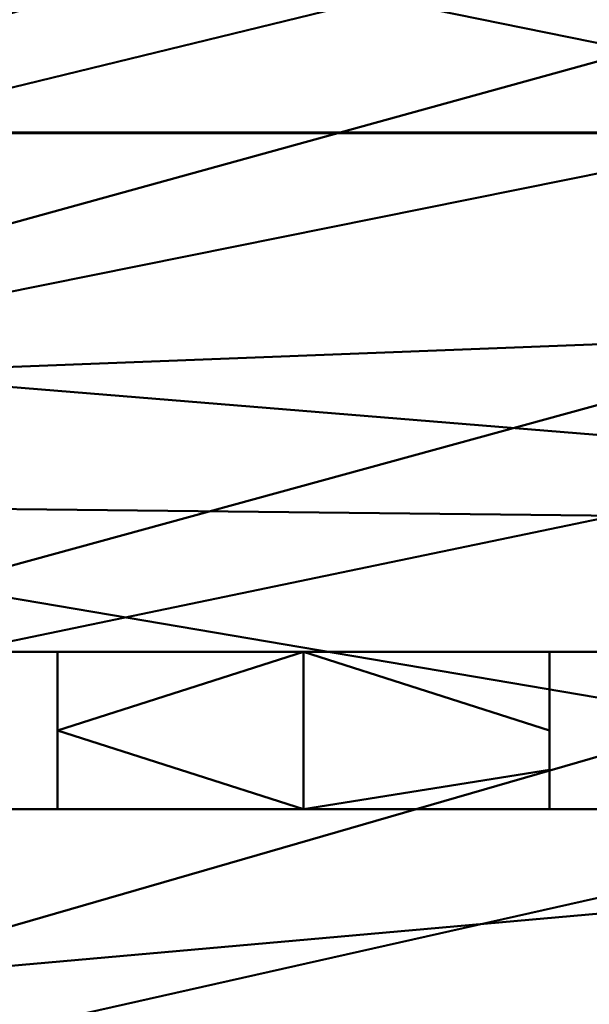
# Model space of a CAD drawing. Units: millimetres. Extents: x -86 to 339, y -150 to 631.
# Drawn here: x 161 to 163, y -4 to 1 of the extents above; entities that cross this region are included whole.
import ezdxf

# ---------------------------------------------------------------- set-up
doc = ezdxf.new("R2010")
doc.units = ezdxf.units.MM
for name, color, linetype, lineweight in [('A-WALL', 113, 'Continuous', 50), ('E-LITE-EQPM', 33, 'Continuous', 30), ('G-IMPT', 8, 'Continuous', 30)]:
    doc.layers.add(name, color=color, linetype=linetype, lineweight=lineweight)

msp = doc.modelspace()

# ---------------------------------------------------------------- meshes
at = {"layer": 'A-WALL', "lineweight": 60}
mesh = msp.add_polyface(dxfattribs=at)
corners = [(225, 0), (25, 0), (25, 0, 520), (225, 0, 520), (143.078, 0, 268.9023), (141.2877, 0, 279.7494), (136.2714, 0, 288.4481), (129.0227, 0, 293.2755), (120.9773, 0, 293.2755), (113.7286, 0, 288.4481), (108.7123, 0, 279.7494), (106.922, 0, 268.9023), (108.7123, 0, 258.0552), (113.7286, 0, 249.3565), (120.9773, 0, 244.5291), (129.0227, 0, 244.5291), (136.2714, 0, 249.3565), (141.2877, 0, 258.0552)]
mesh.append_faces([[corners[k] for k in face] for face in [(17, 0, 16), (12, 1, 11), (10, 2, 9)]], dxfattribs={"vtx0": -1, "vtx1": -1})
mesh.append_faces([[corners[k] for k in face] for face in [(0, 17, 4), (3, 7, 8), (1, 12, 13), (2, 10, 11, 1)]], dxfattribs={"vtx0": -1, "vtx2": -1})
mesh.append_faces([[corners[k] for k in face] for face in [(15, 16, 0), (6, 7, 3), (5, 6, 3), (13, 14, 1)]], dxfattribs={"vtx1": -1, "vtx2": -1})
mesh.append_faces([[corners[k] for k in face] for face in [(14, 15, 0, 1), (4, 5, 3, 0), (8, 9, 2, 3)]], dxfattribs={"vtx1": -1, "vtx3": -1})
mesh = msp.add_polyface(dxfattribs=at)
corners = [(25, -150), (25, 0), (225, 0), (225, -150)]
mesh.append_faces([[corners[k] for k in face] for face in [(0, 1, 2, 3)]])
mesh = msp.add_polyface(dxfattribs=at)
corners = [(225, -150, 520), (225, 0, 520), (25, 0, 520), (25, -150, 520)]
mesh.append_faces([[corners[k] for k in face] for face in [(0, 1, 2, 3)]])
at = {"layer": 'E-LITE-EQPM', "lineweight": 40, "transparency": 33554496}
mesh = msp.add_polyface(dxfattribs=at)
corners = [(207.2645, 28.1503, 290.5258), (186.3482, 12.4458, 323.0662), (186.9746, 14.495, 323.9643), (205.5827, 25.2581, 289.785), (185.2299, 10.2068, 321.8262), (198.8962, 19.6831, 288.3571), (183.1578, 7.5815, 319.9188), (196.4873, 16.7401, 287.6033), (181.6939, 5.3846, 318.4837), (201.9263, 17.9766, 287.92), (179.7155, 3.0581, 316.7087), (194.6255, 12.7198, 286.5736), (178.3667, 1.1248, 315.4096), (191.1976, 9.6303, 285.7823), (176.2696, -1.0199, 313.6105), (194.7358, 9.8546, 285.8397), (174.3483, -2.9755, 311.9646), (195.0192, 8.5529, 285.5063), (186.4579, 3.6247, 284.2441), (174.2687, -4.1674, 311.6118), (191.0763, 22.5882, 328.4818), (189.9925, 19.9481, 327.1596), (161.2114, 13.7641, 351.5857), (193.8453, 27.4538, 249.3164), (193.981, 25.869, 248.8297), (189.8578, 21.4745, 250.1615), (188.4808, 19.0621, 250.3643), (186.8163, 16.5597, 250.7154), (186.0628, 14.6972, 250.6874), (184.1279, 1.4953, 283.6987), (184.7897, 12.591, 250.9068), (189.008, 2.1552, 283.8677), (180.3081, 8.7939, 252.6052), (186.0509, -0.121, 283.2847), (179.6704, 7.2417, 252.5877), (178.5031, -3.8003, 282.3424)]
mesh.append_faces([[corners[k] for k in face] for face in [(0, 1, 2), (3, 4, 1), (3, 5, 4), (5, 6, 4), (5, 7, 6), (7, 8, 6), (7, 9, 8), (9, 10, 8), (9, 11, 10), (11, 12, 10), (11, 13, 12), (13, 14, 12), (13, 15, 14), (15, 16, 14), (15, 17, 16), (17, 18, 19), (20, 21, 22), (23, 11, 9), (24, 13, 11), (24, 25, 13), (25, 15, 13), (25, 26, 15), (26, 17, 15), (26, 27, 17), (27, 18, 17), (27, 28, 18), (28, 29, 18), (28, 30, 29), (30, 31, 29), (30, 32, 31), (32, 33, 31), (32, 34, 33), (34, 35, 33)]])
mesh = msp.add_polyface(dxfattribs=at)
corners = [(164.4484, 25.5322, 360.3873), (125, 15.7857, 355.7809), (125, 21.7048, 364.2151), (163.1587, 21.8224, 357.1312), (125, 16.6649, 361.321), (160.1532, 16.4578, 350.3836), (125, 14.9608, 361.4283), (162.1814, 16.6585, 354.0613), (125, 8.8865, 351.0009), (161.2114, 13.7641, 351.5857), (125, 6.1688, 347.9047), (157.741, 8.6999, 344.0837), (125, 6.4177, 352.3021), (157.6397, 6.9809, 343.4623), (125, 4.4085, 350.8066), (156.5124, 4.4596, 340.8009), (125, -0.4097, 340.7533), (158.6421, 4.6245, 344.6509), (155.1544, 0.4983, 337.3582), (125, -1.9656, 339.6877), (125, 19.9637, 223.2803), (155.4534, 16.4855, 233.0887), (157.2744, 20.0635, 230.7491), (125, 14.0357, 229.3128), (150.6776, 9.4882, 239.8354), (125, 9.892, 233.3363), (150.5752, 8.365, 239.7307), (125, 9.6187, 232.0512), (152.0087, 9.0061, 237.3319), (125, 2.2295, 241.5144), (147.7883, 3.3491, 243.4289), (125, 3.9972, 237.31), (148.2066, 2.9352, 242.5751), (125, 1.5729, 239.6807), (150.7683, 4.6907, 238.4445), (125, -0.0035, 240.8312), (150.1824, 3.1656, 239.1014), (175.7985, 4.0929, 254.0888)]
mesh.append_faces([[corners[k] for k in face] for face in [(0, 1, 2), (0, 3, 1), (3, 4, 1), (3, 5, 4), (5, 6, 4), (5, 7, 6), (7, 8, 6), (7, 9, 8), (9, 10, 8), (9, 11, 10), (11, 12, 10), (11, 13, 12), (13, 14, 12), (13, 15, 14), (15, 16, 14), (15, 17, 16), (17, 18, 19), (20, 21, 22), (20, 23, 21), (23, 24, 21), (23, 25, 24), (25, 26, 24), (25, 27, 26), (27, 28, 26), (27, 29, 28), (29, 30, 28), (29, 31, 30), (31, 32, 30), (31, 33, 32), (33, 34, 32), (33, 35, 34), (35, 36, 34), (32, 34, 37)]])
mesh = msp.add_polyface(dxfattribs=at)
corners = [(192.092, 25.2954, 329.7805), (162.1814, 16.6585, 354.0613), (160.1532, 16.4578, 350.3836), (191.0763, 22.5882, 328.4818), (161.2114, 13.7641, 351.5857), (189.9925, 19.9481, 327.1596), (157.741, 8.6999, 344.0837), (189.4871, 17.7709, 326.3008), (157.6397, 6.9809, 343.4623), (186.9746, 14.495, 323.9643), (156.5124, 4.4596, 340.8009), (186.3482, 12.4458, 323.0662), (158.6421, 4.6245, 344.6509), (185.2299, 10.2068, 321.8262), (155.1544, 0.4983, 337.3582), (183.1578, 7.5815, 319.9188), (154.6881, -1.1964, 336.0905), (181.6939, 5.3846, 318.4837), (179.7155, 3.0581, 316.7087), (155.8993, -1.7416, 338.1163), (158.6468, 23.2113, 229.1016), (157.2744, 20.0635, 230.7491), (189.8578, 21.4745, 250.1615), (188.4808, 19.0621, 250.3643), (155.4534, 16.4855, 233.0887), (186.8163, 16.5597, 250.7154), (150.6776, 9.4882, 239.8354), (186.0628, 14.6972, 250.6874), (150.5752, 8.365, 239.7307), (184.7897, 12.591, 250.9068), (152.0087, 9.0061, 237.3319), (180.3081, 8.7939, 252.6052), (147.7883, 3.3491, 243.4289), (179.6704, 7.2417, 252.5877), (148.2066, 2.9352, 242.5751), (175.7985, 4.0929, 254.0888), (150.7683, 4.6907, 238.4445), (174.8391, 2.537, 254.2621), (150.1824, 3.1656, 239.1014), (169.8633, -0.8302, 256.3651), (178.5031, -3.8003, 282.3424), (180.8096, -4.0802, 282.2707)]
mesh.append_faces([[corners[k] for k in face] for face in [(0, 1, 2), (3, 4, 1), (5, 6, 4), (5, 7, 6), (7, 8, 6), (7, 9, 8), (9, 10, 8), (9, 11, 10), (11, 12, 10), (11, 13, 12), (13, 14, 12), (13, 15, 14), (15, 16, 14), (15, 17, 16), (17, 18, 19), (20, 21, 22), (21, 23, 22), (21, 24, 23), (24, 25, 23), (24, 26, 25), (26, 27, 25), (26, 28, 27), (28, 29, 27), (28, 30, 29), (30, 31, 29), (30, 32, 31), (32, 33, 31), (32, 34, 33), (34, 35, 33), (36, 37, 35), (36, 38, 37), (38, 39, 37), (33, 35, 40), (35, 37, 41)]])
mesh = msp.add_polyface(dxfattribs=at)
corners = [(195.0192, 8.5529, 285.5063), (174.2687, -4.1674, 311.6118), (174.3483, -2.9755, 311.9646), (186.4579, 3.6247, 284.2441), (172.0186, -6.0572, 309.7868), (184.1279, 1.4953, 283.6987), (169.7153, -7.8437, 307.9565), (189.008, 2.1552, 283.8677), (168.0873, -9.318, 306.6086), (186.0509, -0.121, 283.2847), (166.4202, -10.7167, 305.2568), (178.5031, -3.8003, 282.3424), (165.4512, -11.8612, 304.3861), (180.8096, -4.0802, 282.2707), (162.9756, -13.2845, 302.5461), (177.1092, -6.2136, 281.7242), (162.1933, -14.2551, 301.8313), (169.0332, -9.4154, 280.9042), (173.5847, -9.0357, 281.0014), (160.3922, -15.3647, 300.4737), (158.5603, -16.3955, 299.1179), (170.8995, -10.5607, 280.6109), (181.6939, 5.3846, 318.4837), (155.8993, -1.7416, 338.1163), (154.6881, -1.1964, 336.0905), (179.7155, 3.0581, 316.7087), (178.3667, 1.1248, 315.4096), (154.7395, -3.7908, 335.5179), (176.2696, -1.0199, 313.6105), (152.3433, -6.4048, 330.5641), (151.3714, -8.06, 328.4023), (152.4059, -8.6647, 330.0971), (151.1204, -10.3403, 327.3696), (175.7985, 4.0929, 254.0888), (174.8391, 2.537, 254.2621), (169.8633, -0.8302, 256.3651), (169.3297, -2.0098, 256.3811), (167.7691, -3.592, 256.9059), (160.6222, -7.3446, 260.2042), (160.8819, -13.6219, 279.8268)]
mesh.append_faces([[corners[k] for k in face] for face in [(0, 1, 2), (3, 4, 1), (3, 5, 4), (5, 6, 4), (5, 7, 6), (7, 8, 6), (7, 9, 8), (9, 10, 8), (9, 11, 10), (11, 12, 10), (11, 13, 12), (13, 14, 12), (13, 15, 14), (15, 16, 14), (15, 17, 16), (17, 18, 19), (18, 20, 19), (18, 21, 20), (22, 23, 24), (25, 26, 27), (26, 28, 29), (28, 2, 30), (2, 1, 31), (1, 4, 32), (33, 13, 11), (34, 15, 13), (34, 35, 15), (35, 17, 15), (35, 36, 17), (36, 18, 17), (36, 37, 18), (37, 21, 18), (37, 38, 21), (38, 39, 21)]])
mesh = msp.add_polyface(dxfattribs=at)
corners = [(169.0332, -9.4154, 280.9042), (160.3922, -15.3647, 300.4737), (162.1933, -14.2551, 301.8313), (170.8995, -10.5607, 280.6109), (157.7058, -17.2104, 298.3999), (158.5603, -16.3955, 299.1179), (160.8819, -13.6219, 279.8268), (155.0641, -18.1896, 296.5747), (165.4138, -13.3252, 279.9028), (152.6445, -19.0341, 294.9163), (156.153, -15.7807, 279.2739), (179.7155, 3.0581, 316.7087), (154.7395, -3.7908, 335.5179), (155.8993, -1.7416, 338.1163), (178.3667, 1.1248, 315.4096), (152.3433, -6.4048, 330.5641), (176.2696, -1.0199, 313.6105), (151.3714, -8.06, 328.4023), (174.3483, -2.9755, 311.9646), (152.4059, -8.6647, 330.0971), (174.2687, -4.1674, 311.6118), (151.1204, -10.3403, 327.3696), (172.0186, -6.0572, 309.7868), (148.8391, -12.2864, 322.7921), (169.7153, -7.8437, 307.9565), (150.1224, -12.7778, 324.9608), (168.0873, -9.318, 306.6086), (148.7584, -14.1874, 322.161), (166.4202, -10.7167, 305.2568), (165.4512, -11.8612, 304.3861), (148.0699, -15.2928, 320.647), (162.9756, -13.2845, 302.5461), (145.6652, -16.7416, 315.9763), (145.5015, -17.5513, 315.4762), (145.4715, -18.3184, 315.2261), (150.1824, 3.1656, 239.1014), (145.9666, -1.7518, 245.3796), (169.8633, -0.8302, 256.3651), (169.3297, -2.0098, 256.3811), (148.3855, -0.3002, 241.4265), (167.7691, -3.592, 256.9059), (143.0868, -5.7838, 249.4958), (160.6222, -7.3446, 260.2042), (146.0855, -3.9019, 244.6163), (158.7313, -8.7947, 260.9597), (154.5245, -10.9979, 262.9027), (155.3862, -11.3007, 262.3116), (153.0106, -16.8623, 278.9969)]
mesh.append_faces([[corners[k] for k in face] for face in [(0, 1, 2), (3, 4, 5), (3, 6, 4), (6, 7, 4), (6, 8, 7), (8, 9, 7), (8, 10, 9), (11, 12, 13), (14, 15, 12), (16, 17, 15), (18, 19, 17), (20, 21, 19), (22, 23, 21), (22, 24, 23), (24, 25, 23), (24, 26, 25), (26, 27, 25), (26, 28, 27), (28, 29, 30), (29, 31, 32), (31, 2, 33), (2, 1, 34), (35, 36, 37), (36, 38, 37), (36, 39, 38), (39, 40, 38), (41, 42, 40), (43, 44, 42), (42, 44, 6), (44, 8, 6), (44, 45, 8), (45, 10, 8), (45, 46, 10), (46, 47, 10)]])
mesh = msp.add_polyface(dxfattribs=at)
corners = [(156.153, -15.7807, 279.2739), (153.0106, -16.8623, 278.9969), (151.7247, -19.6644, 294.2068), (166.4202, -10.7167, 305.2568), (148.0699, -15.2928, 320.647), (148.7584, -14.1874, 322.161), (165.4512, -11.8612, 304.3861), (145.6652, -16.7416, 315.9763), (162.9756, -13.2845, 302.5461), (145.5015, -17.5513, 315.4762), (162.1933, -14.2551, 301.8313), (145.4715, -18.3184, 315.2261), (160.3922, -15.3647, 300.4737), (158.5603, -16.3955, 299.1179), (143.7069, -19.2934, 311.8214), (155.1544, 0.4983, 337.3582), (154.6881, -1.1964, 336.0905), (125, -1.8493, 344.0379), (155.8993, -1.7416, 338.1163), (125, -5.5907, 335.1471), (154.7395, -3.7908, 335.5179), (125, -7.3509, 332.5217), (152.3433, -6.4048, 330.5641), (125, -6.8972, 338.5821), (151.3714, -8.06, 328.4023), (125, -8.6155, 335.9087), (152.4059, -8.6647, 330.0971), (125, -11.2019, 328.5029), (151.1204, -10.3403, 327.3696), (125, -12.7519, 325.1464), (148.8391, -12.2864, 322.7921), (125, -12.8285, 329.7221), (150.1224, -12.7778, 324.9608), (125, -14.0061, 328.092), (148.3855, -0.3002, 241.4265), (143.0868, -5.7838, 249.4958), (167.7691, -3.592, 256.9059), (146.0855, -3.9019, 244.6163), (160.6222, -7.3446, 260.2042), (145.4258, -5.1764, 245.4695), (158.7313, -8.7947, 260.9597), (154.5245, -10.9979, 262.9027), (139.595, -10.3886, 254.5597), (155.3862, -11.3007, 262.3116), (137.1241, -12.716, 258.3814), (150.3532, -13.5232, 264.7419), (136.4146, -13.6333, 259.415), (150.1626, -14.0865, 264.7112), (138.0753, -12.9173, 256.6292), (148.4191, -15.0755, 265.497), (137.0591, -14.0087, 258.1665), (144.8556, -16.4681, 267.2641), (150.4311, -17.7449, 278.7708), (149.9046, -18.2562, 278.6398), (153.2307, -18.2889, 278.6314)]
mesh.append_faces([[corners[k] for k in face] for face in [(0, 1, 2), (3, 4, 5), (6, 7, 4), (8, 9, 7), (10, 11, 9), (12, 13, 14), (15, 16, 17), (16, 18, 19), (18, 20, 21), (20, 22, 23), (22, 24, 25), (24, 26, 27), (26, 28, 29), (28, 30, 31), (30, 32, 33), (34, 35, 36), (35, 37, 38), (37, 39, 40), (39, 41, 40), (39, 42, 41), (42, 43, 41), (42, 44, 43), (44, 45, 43), (46, 47, 45), (46, 48, 47), (48, 49, 47), (50, 51, 49), (43, 45, 1), (45, 52, 1), (45, 47, 52), (47, 53, 52), (47, 49, 53), (49, 54, 53), (49, 51, 54)]])
at = {"layer": 'G-IMPT', "lineweight": 40}
mesh = msp.add_polyface(dxfattribs=at)
corners = [(80.0274, -2.6375, 228.135), (170.0274, -2.6375, 228.135), (170.0274, -3.4375, 228.135), (80.0274, -3.4375, 228.135)]
mesh.append_faces([[corners[k] for k in face] for face in [(0, 1, 2, 3)]])
mesh = msp.add_polyface(dxfattribs=at)
corners = [(170.0274, -3.4375, 318.1351), (170.0274, -2.6375, 318.1351), (80.0274, -2.6375, 318.1351), (80.0274, -3.4375, 318.1351)]
mesh.append_faces([[corners[k] for k in face] for face in [(0, 1, 2, 3)]])
mesh = msp.add_polyface(dxfattribs=at)
corners = [(163.2774, -3.4375, 232.135), (162.0274, -3.4375, 233.385), (160.7774, -3.4375, 232.135), (160.7774, -3.2375, 232.135), (160.7774, -3.0375, 232.135), (160.7774, -2.8375, 232.135), (160.7774, -2.6375, 232.135), (162.0274, -2.6375, 233.385), (163.2774, -2.6375, 232.135), (163.2774, -2.8375, 232.135), (163.2774, -3.0375, 232.135), (163.2774, -3.2375, 232.135)]
mesh.append_faces([[corners[k] for k in face] for face in [(7, 4, 5, 6)]], dxfattribs={"vtx0": -1})
mesh.append_faces([[corners[k] for k in face] for face in [(1, 4, 7)]], dxfattribs={"vtx0": -1, "vtx1": -1, "vtx2": -1})
mesh.append_faces([[corners[k] for k in face] for face in [(1, 7, 10, 11)]], dxfattribs={"vtx0": -1, "vtx1": -1, "vtx3": -1})
mesh.append_faces([[corners[k] for k in face] for face in [(0, 1, 11)]], dxfattribs={"vtx1": -1})
mesh.append_faces([[corners[k] for k in face] for face in [(1, 2, 3, 4), (7, 8, 9, 10)]], dxfattribs={"vtx3": -1})
mesh = msp.add_polyface(dxfattribs=at)
corners = [(163.2774, -3.4375, 244.135), (162.0274, -3.4375, 245.385), (160.7774, -3.4375, 244.135), (160.7774, -3.2375, 244.135), (160.7774, -3.0375, 244.135), (160.7774, -2.8375, 244.135), (160.7774, -2.6375, 244.135), (162.0274, -2.6375, 245.385), (163.2774, -2.6375, 244.135), (163.2774, -2.8375, 244.135), (163.2774, -3.0375, 244.135), (163.2774, -3.2375, 244.135)]
mesh.append_faces([[corners[k] for k in face] for face in [(7, 4, 5, 6)]], dxfattribs={"vtx0": -1})
mesh.append_faces([[corners[k] for k in face] for face in [(1, 4, 7)]], dxfattribs={"vtx0": -1, "vtx1": -1, "vtx2": -1})
mesh.append_faces([[corners[k] for k in face] for face in [(1, 7, 10, 11)]], dxfattribs={"vtx0": -1, "vtx1": -1, "vtx3": -1})
mesh.append_faces([[corners[k] for k in face] for face in [(0, 1, 11)]], dxfattribs={"vtx1": -1})
mesh.append_faces([[corners[k] for k in face] for face in [(1, 2, 3, 4), (7, 8, 9, 10)]], dxfattribs={"vtx3": -1})
mesh = msp.add_polyface(dxfattribs=at)
corners = [(163.2774, -3.4375, 256.135), (162.0274, -3.4375, 257.385), (160.7774, -3.4375, 256.135), (160.7774, -3.2375, 256.135), (160.7774, -3.0375, 256.135), (160.7774, -2.8375, 256.135), (160.7774, -2.6375, 256.135), (162.0274, -2.6375, 257.385), (163.2774, -2.6375, 256.135), (163.2774, -2.8375, 256.135), (163.2774, -3.0375, 256.135), (163.2774, -3.2375, 256.135)]
mesh.append_faces([[corners[k] for k in face] for face in [(7, 4, 5, 6)]], dxfattribs={"vtx0": -1})
mesh.append_faces([[corners[k] for k in face] for face in [(1, 4, 7)]], dxfattribs={"vtx0": -1, "vtx1": -1, "vtx2": -1})
mesh.append_faces([[corners[k] for k in face] for face in [(1, 7, 10, 11)]], dxfattribs={"vtx0": -1, "vtx1": -1, "vtx3": -1})
mesh.append_faces([[corners[k] for k in face] for face in [(0, 1, 11)]], dxfattribs={"vtx1": -1})
mesh.append_faces([[corners[k] for k in face] for face in [(1, 2, 3, 4), (7, 8, 9, 10)]], dxfattribs={"vtx3": -1})
mesh = msp.add_polyface(dxfattribs=at)
corners = [(163.2774, -3.4375, 268.135), (162.0274, -3.4375, 269.385), (160.7774, -3.4375, 268.135), (160.7774, -3.2375, 268.135), (160.7774, -3.0375, 268.135), (160.7774, -2.8375, 268.135), (160.7774, -2.6375, 268.135), (162.0274, -2.6375, 269.385), (163.2774, -2.6375, 268.135), (163.2774, -2.8375, 268.135), (163.2774, -3.0375, 268.135), (163.2774, -3.2375, 268.135)]
mesh.append_faces([[corners[k] for k in face] for face in [(7, 4, 5, 6)]], dxfattribs={"vtx0": -1})
mesh.append_faces([[corners[k] for k in face] for face in [(1, 4, 7)]], dxfattribs={"vtx0": -1, "vtx1": -1, "vtx2": -1})
mesh.append_faces([[corners[k] for k in face] for face in [(1, 7, 10, 11)]], dxfattribs={"vtx0": -1, "vtx1": -1, "vtx3": -1})
mesh.append_faces([[corners[k] for k in face] for face in [(0, 1, 11)]], dxfattribs={"vtx1": -1})
mesh.append_faces([[corners[k] for k in face] for face in [(1, 2, 3, 4), (7, 8, 9, 10)]], dxfattribs={"vtx3": -1})
mesh = msp.add_polyface(dxfattribs=at)
corners = [(163.2774, -3.4375, 280.135), (162.0274, -3.4375, 281.385), (160.7774, -3.4375, 280.135), (160.7774, -3.2375, 280.135), (160.7774, -3.0375, 280.135), (160.7774, -2.8375, 280.135), (160.7774, -2.6375, 280.135), (162.0274, -2.6375, 281.385), (163.2774, -2.6375, 280.135), (163.2774, -2.8375, 280.135), (163.2774, -3.0375, 280.135), (163.2774, -3.2375, 280.135)]
mesh.append_faces([[corners[k] for k in face] for face in [(7, 4, 5, 6)]], dxfattribs={"vtx0": -1})
mesh.append_faces([[corners[k] for k in face] for face in [(1, 4, 7)]], dxfattribs={"vtx0": -1, "vtx1": -1, "vtx2": -1})
mesh.append_faces([[corners[k] for k in face] for face in [(1, 7, 10, 11)]], dxfattribs={"vtx0": -1, "vtx1": -1, "vtx3": -1})
mesh.append_faces([[corners[k] for k in face] for face in [(0, 1, 11)]], dxfattribs={"vtx1": -1})
mesh.append_faces([[corners[k] for k in face] for face in [(1, 2, 3, 4), (7, 8, 9, 10)]], dxfattribs={"vtx3": -1})
mesh = msp.add_polyface(dxfattribs=at)
corners = [(163.2774, -3.4375, 292.135), (162.0274, -3.4375, 293.385), (160.7774, -3.4375, 292.135), (160.7774, -3.2375, 292.135), (160.7774, -3.0375, 292.135), (160.7774, -2.8375, 292.135), (160.7774, -2.6375, 292.135), (162.0274, -2.6375, 293.385), (163.2774, -2.6375, 292.135), (163.2774, -2.8375, 292.135), (163.2774, -3.0375, 292.135), (163.2774, -3.2375, 292.135)]
mesh.append_faces([[corners[k] for k in face] for face in [(7, 4, 5, 6)]], dxfattribs={"vtx0": -1})
mesh.append_faces([[corners[k] for k in face] for face in [(1, 4, 7)]], dxfattribs={"vtx0": -1, "vtx1": -1, "vtx2": -1})
mesh.append_faces([[corners[k] for k in face] for face in [(1, 7, 10, 11)]], dxfattribs={"vtx0": -1, "vtx1": -1, "vtx3": -1})
mesh.append_faces([[corners[k] for k in face] for face in [(0, 1, 11)]], dxfattribs={"vtx1": -1})
mesh.append_faces([[corners[k] for k in face] for face in [(1, 2, 3, 4), (7, 8, 9, 10)]], dxfattribs={"vtx3": -1})
mesh = msp.add_polyface(dxfattribs=at)
corners = [(163.2774, -3.4375, 304.135), (162.0274, -3.4375, 305.385), (160.7774, -3.4375, 304.135), (160.7774, -3.2375, 304.135), (160.7774, -3.0375, 304.135), (160.7774, -2.8375, 304.135), (160.7774, -2.6375, 304.135), (162.0274, -2.6375, 305.385), (163.2774, -2.6375, 304.135), (163.2774, -2.8375, 304.135), (163.2774, -3.0375, 304.135), (163.2774, -3.2375, 304.135)]
mesh.append_faces([[corners[k] for k in face] for face in [(7, 4, 5, 6)]], dxfattribs={"vtx0": -1})
mesh.append_faces([[corners[k] for k in face] for face in [(1, 4, 7)]], dxfattribs={"vtx0": -1, "vtx1": -1, "vtx2": -1})
mesh.append_faces([[corners[k] for k in face] for face in [(1, 7, 10, 11)]], dxfattribs={"vtx0": -1, "vtx1": -1, "vtx3": -1})
mesh.append_faces([[corners[k] for k in face] for face in [(0, 1, 11)]], dxfattribs={"vtx1": -1})
mesh.append_faces([[corners[k] for k in face] for face in [(1, 2, 3, 4), (7, 8, 9, 10)]], dxfattribs={"vtx3": -1})
mesh = msp.add_polyface(dxfattribs=at)
corners = [(163.2774, -3.4375, 316.135), (162.0274, -3.4375, 317.385), (160.7774, -3.4375, 316.135), (160.7774, -3.2375, 316.135), (160.7774, -3.0375, 316.135), (160.7774, -2.8375, 316.135), (160.7774, -2.6375, 316.135), (162.0274, -2.6375, 317.385), (163.2774, -2.6375, 316.135), (163.2774, -2.8375, 316.135), (163.2774, -3.0375, 316.135), (163.2774, -3.2375, 316.135)]
mesh.append_faces([[corners[k] for k in face] for face in [(7, 4, 5, 6)]], dxfattribs={"vtx0": -1})
mesh.append_faces([[corners[k] for k in face] for face in [(1, 4, 7)]], dxfattribs={"vtx0": -1, "vtx1": -1, "vtx2": -1})
mesh.append_faces([[corners[k] for k in face] for face in [(1, 7, 10, 11)]], dxfattribs={"vtx0": -1, "vtx1": -1, "vtx3": -1})
mesh.append_faces([[corners[k] for k in face] for face in [(0, 1, 11)]], dxfattribs={"vtx1": -1})
mesh.append_faces([[corners[k] for k in face] for face in [(1, 2, 3, 4), (7, 8, 9, 10)]], dxfattribs={"vtx3": -1})
mesh = msp.add_polyface(dxfattribs=at)
corners = [(160.7774, -2.6375, 316.135), (160.7774, -2.8375, 316.135), (160.7774, -3.0375, 316.135), (160.7774, -3.2375, 316.135), (160.7774, -3.4375, 316.135), (162.0274, -3.4375, 314.885), (163.2774, -3.4375, 316.135), (163.2774, -3.2375, 316.135), (163.2774, -3.0375, 316.135), (163.2774, -2.8375, 316.135), (163.2774, -2.6375, 316.135), (162.0274, -2.6375, 314.885)]
mesh.append_faces([[corners[k] for k in face] for face in [(2, 5, 11)]], dxfattribs={"vtx0": -1, "vtx1": -1, "vtx2": -1})
mesh.append_faces([[corners[k] for k in face] for face in [(5, 7, 8, 11)]], dxfattribs={"vtx0": -1, "vtx2": -1, "vtx3": -1})
mesh.append_faces([[corners[k] for k in face] for face in [(9, 10, 11, 8), (5, 6, 7), (3, 4, 5, 2)]], dxfattribs={"vtx2": -1})
mesh.append_faces([[corners[k] for k in face] for face in [(11, 0, 1, 2)]], dxfattribs={"vtx3": -1})
mesh = msp.add_polyface(dxfattribs=at)
corners = [(160.7774, -2.6375, 304.135), (160.7774, -2.8375, 304.135), (160.7774, -3.0375, 304.135), (160.7774, -3.2375, 304.135), (160.7774, -3.4375, 304.135), (162.0274, -3.4375, 302.885), (163.2774, -3.4375, 304.135), (163.2774, -3.2375, 304.135), (163.2774, -3.0375, 304.135), (163.2774, -2.8375, 304.135), (163.2774, -2.6375, 304.135), (162.0274, -2.6375, 302.885)]
mesh.append_faces([[corners[k] for k in face] for face in [(2, 5, 11)]], dxfattribs={"vtx0": -1, "vtx1": -1, "vtx2": -1})
mesh.append_faces([[corners[k] for k in face] for face in [(5, 7, 8, 11)]], dxfattribs={"vtx0": -1, "vtx2": -1, "vtx3": -1})
mesh.append_faces([[corners[k] for k in face] for face in [(9, 10, 11, 8), (5, 6, 7), (3, 4, 5, 2)]], dxfattribs={"vtx2": -1})
mesh.append_faces([[corners[k] for k in face] for face in [(11, 0, 1, 2)]], dxfattribs={"vtx3": -1})
mesh = msp.add_polyface(dxfattribs=at)
corners = [(160.7774, -2.6375, 292.135), (160.7774, -2.8375, 292.135), (160.7774, -3.0375, 292.135), (160.7774, -3.2375, 292.135), (160.7774, -3.4375, 292.135), (162.0274, -3.4375, 290.885), (163.2774, -3.4375, 292.135), (163.2774, -3.2375, 292.135), (163.2774, -3.0375, 292.135), (163.2774, -2.8375, 292.135), (163.2774, -2.6375, 292.135), (162.0274, -2.6375, 290.885)]
mesh.append_faces([[corners[k] for k in face] for face in [(2, 5, 11)]], dxfattribs={"vtx0": -1, "vtx1": -1, "vtx2": -1})
mesh.append_faces([[corners[k] for k in face] for face in [(5, 7, 8, 11)]], dxfattribs={"vtx0": -1, "vtx2": -1, "vtx3": -1})
mesh.append_faces([[corners[k] for k in face] for face in [(9, 10, 11, 8), (5, 6, 7), (3, 4, 5, 2)]], dxfattribs={"vtx2": -1})
mesh.append_faces([[corners[k] for k in face] for face in [(11, 0, 1, 2)]], dxfattribs={"vtx3": -1})
mesh = msp.add_polyface(dxfattribs=at)
corners = [(160.7774, -2.6375, 280.135), (160.7774, -2.8375, 280.135), (160.7774, -3.0375, 280.135), (160.7774, -3.2375, 280.135), (160.7774, -3.4375, 280.135), (162.0274, -3.4375, 278.885), (163.2774, -3.4375, 280.135), (163.2774, -3.2375, 280.135), (163.2774, -3.0375, 280.135), (163.2774, -2.8375, 280.135), (163.2774, -2.6375, 280.135), (162.0274, -2.6375, 278.885)]
mesh.append_faces([[corners[k] for k in face] for face in [(2, 5, 11)]], dxfattribs={"vtx0": -1, "vtx1": -1, "vtx2": -1})
mesh.append_faces([[corners[k] for k in face] for face in [(5, 7, 8, 11)]], dxfattribs={"vtx0": -1, "vtx2": -1, "vtx3": -1})
mesh.append_faces([[corners[k] for k in face] for face in [(9, 10, 11, 8), (5, 6, 7), (3, 4, 5, 2)]], dxfattribs={"vtx2": -1})
mesh.append_faces([[corners[k] for k in face] for face in [(11, 0, 1, 2)]], dxfattribs={"vtx3": -1})
mesh = msp.add_polyface(dxfattribs=at)
corners = [(160.7774, -2.6375, 268.135), (160.7774, -2.8375, 268.135), (160.7774, -3.0375, 268.135), (160.7774, -3.2375, 268.135), (160.7774, -3.4375, 268.135), (162.0274, -3.4375, 266.885), (163.2774, -3.4375, 268.135), (163.2774, -3.2375, 268.135), (163.2774, -3.0375, 268.135), (163.2774, -2.8375, 268.135), (163.2774, -2.6375, 268.135), (162.0274, -2.6375, 266.885)]
mesh.append_faces([[corners[k] for k in face] for face in [(2, 5, 11)]], dxfattribs={"vtx0": -1, "vtx1": -1, "vtx2": -1})
mesh.append_faces([[corners[k] for k in face] for face in [(5, 7, 8, 11)]], dxfattribs={"vtx0": -1, "vtx2": -1, "vtx3": -1})
mesh.append_faces([[corners[k] for k in face] for face in [(9, 10, 11, 8), (5, 6, 7), (3, 4, 5, 2)]], dxfattribs={"vtx2": -1})
mesh.append_faces([[corners[k] for k in face] for face in [(11, 0, 1, 2)]], dxfattribs={"vtx3": -1})
mesh = msp.add_polyface(dxfattribs=at)
corners = [(160.7774, -2.6375, 256.135), (160.7774, -2.8375, 256.135), (160.7774, -3.0375, 256.135), (160.7774, -3.2375, 256.135), (160.7774, -3.4375, 256.135), (162.0274, -3.4375, 254.885), (163.2774, -3.4375, 256.135), (163.2774, -3.2375, 256.135), (163.2774, -3.0375, 256.135), (163.2774, -2.8375, 256.135), (163.2774, -2.6375, 256.135), (162.0274, -2.6375, 254.885)]
mesh.append_faces([[corners[k] for k in face] for face in [(2, 5, 11)]], dxfattribs={"vtx0": -1, "vtx1": -1, "vtx2": -1})
mesh.append_faces([[corners[k] for k in face] for face in [(5, 7, 8, 11)]], dxfattribs={"vtx0": -1, "vtx2": -1, "vtx3": -1})
mesh.append_faces([[corners[k] for k in face] for face in [(9, 10, 11, 8), (5, 6, 7), (3, 4, 5, 2)]], dxfattribs={"vtx2": -1})
mesh.append_faces([[corners[k] for k in face] for face in [(11, 0, 1, 2)]], dxfattribs={"vtx3": -1})
mesh = msp.add_polyface(dxfattribs=at)
corners = [(160.7774, -2.6375, 244.135), (160.7774, -2.8375, 244.135), (160.7774, -3.0375, 244.135), (160.7774, -3.2375, 244.135), (160.7774, -3.4375, 244.135), (162.0274, -3.4375, 242.885), (163.2774, -3.4375, 244.135), (163.2774, -3.2375, 244.135), (163.2774, -3.0375, 244.135), (163.2774, -2.8375, 244.135), (163.2774, -2.6375, 244.135), (162.0274, -2.6375, 242.885)]
mesh.append_faces([[corners[k] for k in face] for face in [(2, 5, 11)]], dxfattribs={"vtx0": -1, "vtx1": -1, "vtx2": -1})
mesh.append_faces([[corners[k] for k in face] for face in [(5, 7, 8, 11)]], dxfattribs={"vtx0": -1, "vtx2": -1, "vtx3": -1})
mesh.append_faces([[corners[k] for k in face] for face in [(9, 10, 11, 8), (5, 6, 7), (3, 4, 5, 2)]], dxfattribs={"vtx2": -1})
mesh.append_faces([[corners[k] for k in face] for face in [(11, 0, 1, 2)]], dxfattribs={"vtx3": -1})
mesh = msp.add_polyface(dxfattribs=at)
corners = [(160.7774, -2.6375, 232.135), (160.7774, -2.8375, 232.135), (160.7774, -3.0375, 232.135), (160.7774, -3.2375, 232.135), (160.7774, -3.4375, 232.135), (162.0274, -3.4375, 230.885), (163.2774, -3.4375, 232.135), (163.2774, -3.2375, 232.135), (163.2774, -3.0375, 232.135), (163.2774, -2.8375, 232.135), (163.2774, -2.6375, 232.135), (162.0274, -2.6375, 230.885)]
mesh.append_faces([[corners[k] for k in face] for face in [(2, 5, 11)]], dxfattribs={"vtx0": -1, "vtx1": -1, "vtx2": -1})
mesh.append_faces([[corners[k] for k in face] for face in [(5, 7, 8, 11)]], dxfattribs={"vtx0": -1, "vtx2": -1, "vtx3": -1})
mesh.append_faces([[corners[k] for k in face] for face in [(9, 10, 11, 8), (5, 6, 7), (3, 4, 5, 2)]], dxfattribs={"vtx2": -1})
mesh.append_faces([[corners[k] for k in face] for face in [(11, 0, 1, 2)]], dxfattribs={"vtx3": -1})

doc.saveas('drawing.dxf')
